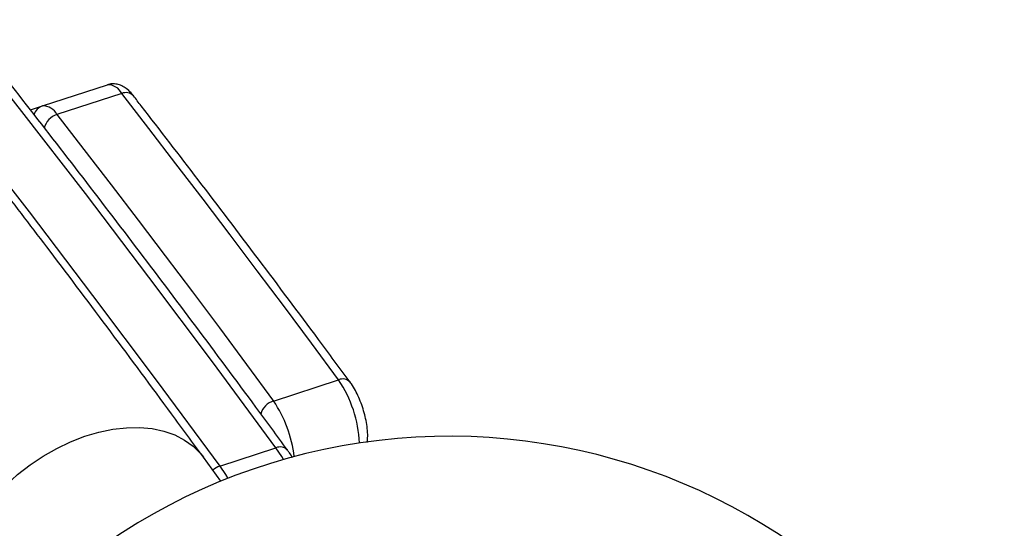
# Model space of a CAD drawing. Units: millimetres. Extents: x -6291 to 7534, y -5011 to 13144.
# Drawn here: x -1471 to -1267, y -87 to 18 of the extents above; entities that cross this region are included whole.
import ezdxf

# ---------------------------------------------------------------- set-up
doc = ezdxf.new("R2010")
doc.units = ezdxf.units.MM
doc.styles.add('SLDTEXTSTYLE0', font='TXT', dxfattribs={"width": 0.7})
doc.dimstyles.new('SLDDIMSTYLE0', dxfattribs={"dimtxt": 5, "dimasz": 3.302, "dimexe": 0, "dimexo": 0.0625, "dimgap": 1.25, "dimtad": 2, "dimdec": 0, "dimrnd": 1e-09, "dimzin": 12, "dimdsep": 46, "dimtxsty": 'SLDTEXTSTYLE0', "dimsah": 1, "dimcen": 0.09, "dimadec": 0, "dimazin": 3, "dimtfac": 1, "dimtofl": 0, "dimtmove": 0, "dimatfit": 3, "dimfxl": 0, "dimfrac": 2, "dimtolj": 1, "dimtzin": 12, "dimarcsym": 0})
doc.dimstyles.new('SLDDIMSTYLE1', dxfattribs={"dimtxt": 5, "dimasz": 3.302, "dimexe": 0, "dimexo": 0.0625, "dimgap": 1.25, "dimtad": 0, "dimtih": 1, "dimtoh": 1, "dimdec": 0, "dimrnd": 1e-09, "dimzin": 12, "dimdsep": 46, "dimtxsty": 'SLDTEXTSTYLE0', "dimsah": 1, "dimcen": 0, "dimadec": 0, "dimazin": 3, "dimtfac": 1, "dimtofl": 0, "dimtmove": 0, "dimatfit": 3, "dimfxl": 0, "dimfrac": 2, "dimtolj": 1, "dimtzin": 12, "dimarcsym": 0})

# ---------------------------------------------------------------- blocks, each defined once
blk = doc.blocks.new('_D')
at = {"color": 7, "linetype": 'Continuous', "lineweight": 0}
for p, q in [((-3714.46, -886.92), (-3714.46, 4129.2)), ((5337.22, 4128.2), (-3714.46, 4128.2)), ((5337.22, 1351.1), (5337.22, 4129.2))]:
    blk.add_line(p, q, dxfattribs=at)
at = {"color": 7, "linetype": 'Continuous', "lineweight": 18}
for points in [[(-3714.46, 4128.2), (-3711.16, 4127.7), (-3711.16, 4128.71)], [(5337.22, 4128.2), (5333.92, 4128.71), (5333.92, 4127.7)]]:
    blk.add_solid(points, dxfattribs=at)
at = {"color": 7, "linetype": 'Continuous', "lineweight": 18, "insert": (805.16, 4134.65), "char_height": 5, "attachment_point": 1, "style": 'SLDTEXTSTYLE0'}
blk.add_mtext('9052', dxfattribs=at)
blk = doc.blocks.new('_D_2')
at = {"color": 7, "linetype": 'Continuous', "lineweight": 0}
for p, q in [((7297.89, 526.79), (7297.89, -5010.83)), ((-6291.34, -488.71), (-6291.34, -5010.83)), ((-6291.34, -5009.83), (7297.89, -5009.83))]:
    blk.add_line(p, q, dxfattribs=at)
at = {"color": 7, "linetype": 'Continuous', "lineweight": 18}
for points in [[(-6291.34, -5009.83), (-6288.04, -5010.33), (-6288.04, -5009.32)], [(7297.89, -5009.83), (7294.59, -5009.32), (7294.59, -5010.33)]]:
    blk.add_solid(points, dxfattribs=at)
at = {"color": 7, "linetype": 'Continuous', "lineweight": 18, "insert": (496.17, -5003.38), "char_height": 5, "attachment_point": 1, "style": 'SLDTEXTSTYLE0'}
blk.add_mtext('13589', dxfattribs=at)
blk = doc.blocks.new('_D_3')
at = {"color": 7, "linetype": 'Continuous', "lineweight": 0}
for p, q in [((-4435.86, 2887.83), (-146.82, -3865.25)), ((-146.82, -3865.25), (70.31, -4207.12)), ((70.31, -4207.12), (91.95, -4207.12))]:
    blk.add_line(p, q, dxfattribs=at)
at = {"color": 7, "linetype": 'Continuous', "lineweight": 18}
for points in [[(-4435.86, 2887.83), (-4434.52, 2884.77), (-4433.66, 2885.32)], [(-146.82, -3865.25), (-148.16, -3862.19), (-149.02, -3862.74)]]:
    blk.add_solid(points, dxfattribs=at)
at = {"color": 7, "linetype": 'Continuous', "lineweight": 18, "char_height": 5, "attachment_point": 1, "style": 'SLDTEXTSTYLE0'}
for s, insert in [('%%c', (71.9, -4200.67)), ('8000', (79.15, -4200.67))]:
    blk.add_mtext(s, dxfattribs=dict(at, insert=insert))

msp = doc.modelspace()

# ---------------------------------------------------------------- linework, layer by layer
at = {"color": 7, "linetype": 'Continuous', "lineweight": 25}
for p, q in [((-1466.3, 0.17), (-1452.85, 4.54)), ((-1449.89, 2.72), (-1463.34, -1.65)), ((-1468.83, -0.65), (-1466.3, 0.17)), ((-1418.42, -60.96), (-1404.97, -56.59)), ((-1429.6, -74.45), (-1417.94, -70.66)), ((-1429.34, -77.56), (-1432.96, -72.62))]:
    msp.add_line(p, q, dxfattribs=at)
at = {"color": 7, "linetype": 'Continuous', "lineweight": 25, "flags": 128}
for points in [[(-1417.94, -70.66), (-1431.11, -52.84), (-1444.27, -35.29), (-1457.44, -18), (-1470.6, -0.98), (-1483.76, 15.76), (-1496.91, 32.24), (-1510.05, 48.43), (-1523.18, 64.35), (-1536.3, 79.99), (-1549.41, 95.34), (-1562.5, 110.41), (-1575.57, 125.19), (-1588.63, 139.68), (-1601.66, 153.88), (-1614.67, 167.78), (-1627.66, 181.39), (-1640.61, 194.7), (-1653.54, 207.72), (-1666.44, 220.43), (-1679.31, 232.84), (-1692.14, 244.94)], [(-1404.97, -56.59), (-1410.58, -49), (-1416.2, -41.47), (-1421.81, -33.98), (-1427.43, -26.54), (-1433.04, -19.16), (-1438.66, -11.82), (-1444.27, -4.52), (-1449.89, 2.72)], [(-1463.34, -1.65), (-1457.72, -8.89), (-1452.11, -16.19), (-1446.49, -23.53), (-1440.88, -30.92), (-1435.26, -38.35), (-1429.65, -45.84), (-1424.03, -53.37), (-1418.42, -60.96)], [(-1474.86, -14.3), (-1469.09, -21.79), (-1455.93, -39.08), (-1442.76, -56.63), (-1429.6, -74.45)], [(-1479.82, -85.64), (-1478.08, -83.12), (-1476.09, -80.69), (-1473.88, -78.37), (-1471.47, -76.2), (-1468.9, -74.19), (-1466.19, -72.38), (-1463.38, -70.77), (-1460.49, -69.39), (-1457.57, -68.27), (-1454.65, -67.4), (-1451.76, -66.8), (-1448.93, -66.48), (-1446.2, -66.44), (-1443.59, -66.68), (-1441.15, -67.19), (-1438.9, -67.99), (-1436.87, -69.04), (-1435.07, -70.34), (-1433.54, -71.88), (-1432.96, -72.62)], [(-1416.36, -73.06), (-1416.75, -72.43), (-1417.94, -70.66)], [(-1429.6, -74.45), (-1428.41, -76.21), (-1427.93, -76.99)]]:
    msp.add_lwpolyline(points, dxfattribs=at)
at = {"color": 7, "linetype": 'Continuous', "lineweight": 25}
for centre, radius, start, end in [((-2291.34, -488.71), 4000, 62.31662, 330.14636), ((-1452.83, 1.25), 3.29, 26.5195, 90.4201), ((-1449.01, 0.78), 2.12, 43.8181, 114.2548), ((-1465.42, -2.47), 2.78, 108.4989, 163.2234), ((-1466.28, -3.12), 3.29, 26.5195, 90.4201), ((-1462.22, -5.33), 3.84, 106.8575, 166.4243), ((-1404.09, -58.48), 2.09, 43.5468, 114.95), ((-1426.24, -70.96), 25.67, 2.9257, 34.0487), ((-1417.3, -64.72), 3.93, 106.5969, 164.5085), ((-1440.22, -75.56), 26.24, 6.7891, 33.8201), ((-1382.04, -193.26), 125, 42.8573, 154.0426), ((-1417.06, -72.56), 2.09, 43.5346, 115.0415), ((-1428.22, -78.58), 4.35, 108.4377, 130.1657)]:
    msp.add_arc(centre, radius, start, end, dxfattribs=at)
msp.add_ellipse((-1258.92, -153.26), major_axis=(-118.2, 363.78), ratio=0.267949, start_param=4.712389, end_param=6.283185, dxfattribs=at)
for points, knots in [([(-1415.55, -71.12), (-1417.73, -68.14), (-1424.07, -59.52), (-1434.56, -45.42), (-1447.02, -28.91), (-1459.48, -12.64), (-1471.94, 3.39), (-1484.4, 19.18), (-1496.84, 34.72), (-1509.29, 50.01), (-1521.72, 65.05), (-1534.14, 79.85), (-1546.55, 94.39), (-1558.95, 108.67), (-1571.33, 122.7), (-1583.7, 136.47), (-1596.04, 149.98), (-1608.37, 163.22), (-1620.68, 176.21), (-1632.97, 188.92), (-1645.23, 201.38), (-1657.46, 213.56), (-1669.67, 225.47), (-1681.85, 237.11), (-1694, 248.48), (-1706.12, 259.57), (-1718.2, 270.39), (-1730.25, 280.93), (-1742.27, 291.19), (-1754.25, 301.17), (-1766.18, 310.87), (-1778.08, 320.29), (-1789.94, 329.42), (-1801.75, 338.27), (-1813.52, 346.83), (-1825.24, 355.1), (-1836.91, 363.09), (-1848.53, 370.79), (-1860.1, 378.18), (-1868.14, 383.2), (-1872.31, 385.67), (-1872.66, 385.88)], [0, 0, 0, 0, 0.013983, 0.040558, 0.067132, 0.093708, 0.120284, 0.14686, 0.173437, 0.200014, 0.226592, 0.25317, 0.279749, 0.306329, 0.332909, 0.359489, 0.38607, 0.412652, 0.439234, 0.465817, 0.492401, 0.518985, 0.54557, 0.572155, 0.598741, 0.625328, 0.651915, 0.678503, 0.705091, 0.73168, 0.75827, 0.78486, 0.811451, 0.838042, 0.864633, 0.891224, 0.917816, 0.944408, 0.971, 0.997591, 1, 1, 1, 1]), ([(-1447.48, 2.25), (-1447.64, 2.45), (-1448.1, 3.01), (-1448.87, 3.73), (-1449.84, 4.33), (-1450.83, 4.67), (-1451.87, 4.78), (-1452.53, 4.62), (-1452.85, 4.54)], [0, 0, 0, 0, 0.1243633, 0.3488706, 0.5290276, 0.6931917, 0.8511412, 1, 1, 1, 1]), ([(-1402.57, -57.04), (-1404.76, -54.09), (-1411.1, -45.52), (-1421.59, -31.52), (-1433.83, -15.4), (-1442.46, -4.21), (-1446.94, 1.55), (-1447.48, 2.25)], [0, 0, 0, 0, 0.145988, 0.42344, 0.700897, 0.963758, 1, 1, 1, 1]), ([(-1432.96, -72.62), (-1435.16, -69.62), (-1441.56, -60.89), (-1452.16, -46.63), (-1464.07, -30.78), (-1471.79, -20.71), (-1475.31, -16.12)], [0, 0, 0, 0, 0.15612, 0.453479, 0.750875, 1, 1, 1, 1]), ([(-1399.02, -69.52), (-1398.98, -69.11), (-1398.88, -68.21), (-1398.98, -66.7), (-1399.24, -65.04), (-1399.63, -63.39), (-1400.15, -61.76), (-1400.77, -60.19), (-1401.48, -58.72), (-1402.1, -57.7), (-1402.48, -57.17), (-1402.57, -57.04)], [0, 0, 0, 0, 0.10852, 0.238658, 0.362691, 0.482519, 0.60061, 0.718693, 0.83793, 0.960304, 1, 1, 1, 1]), ([(-1414.48, -72.71), (-1414.7, -72.36), (-1415.05, -71.8), (-1415.41, -71.3), (-1415.55, -71.12)], [0, 0, 0, 0, 0.625475, 1, 1, 1, 1])]:
    msp.add_open_spline(points, degree=3, knots=knots, dxfattribs=at)

# ---------------------------------------------------------------- dimensions: what is measured, and where the dimension line sits
at = {"color": 7, "linetype": 'Continuous', "lineweight": 18}
for base, p1, p2, picture, middle in [((-3714.46, 4128.2), (5337.22, 1351.1), (-3714.46, -886.92), '_D', (811.38, 4128.2)), ((7297.89, -5009.83), (-6291.34, -488.71), (7297.89, 526.79), '_D_2', (503.28, -5009.83))]:
    dim = msp.add_linear_dim(base=base, p1=p1, p2=p2, angle=0, dimstyle='SLDDIMSTYLE0', dxfattribs=at)
    dim.commit()
    dim.dimension.update_dxf_attribs({"geometry": picture, "text_midpoint": middle, "dimtype": 160})
dim = msp.add_diameter_dim_2p(p1=(-146.82, -3865.25), p2=(-4435.86, 2887.83), dimstyle='SLDDIMSTYLE1', dxfattribs=at)
dim.commit()
dim.dimension.update_dxf_attribs({"geometry": '_D_3', "text_midpoint": (81.92, -4203.3), "dimtype": 163})

doc.saveas('drawing.dxf')
